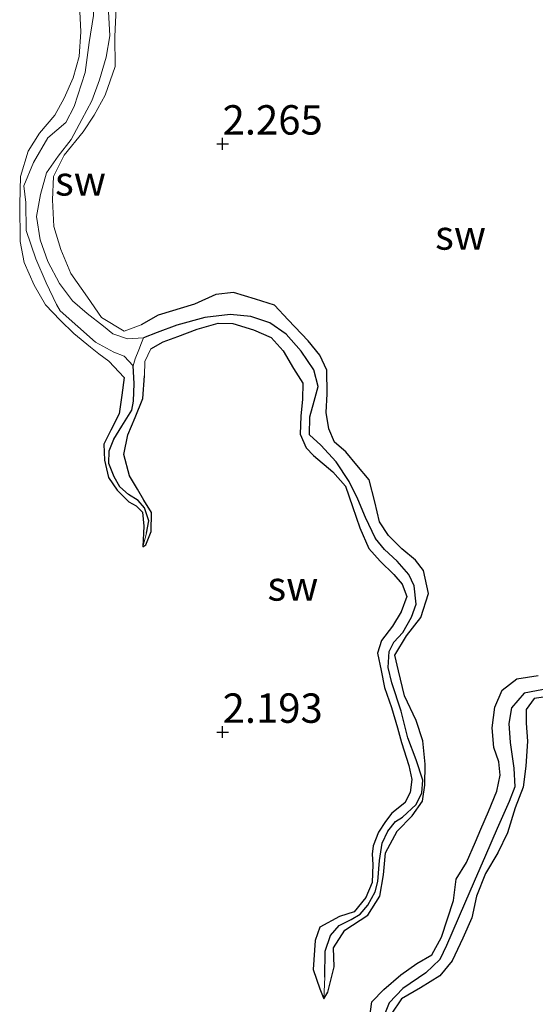
# Model space of a CAD drawing. Units: metres. Extents: x 69997 to 80003, y 381249 to 387503.
# Drawn here: x 72033 to 72077, y 383992 to 384076 of the extents above; entities that cross this region are included whole.
import ezdxf
from ezdxf.enums import TextEntityAlignment as Align

# ---------------------------------------------------------------- set-up
doc = ezdxf.new("R2010")
doc.units = ezdxf.units.M
doc.layers.get('0').update_dxf_attribs({"lineweight": 25})
for name, color, linetype in [('B-ME-GW-HOOGTEPUNT-S-B1', 10, 'Continuous'), ('B-ME-GW-INSTEEKWATERGANG-L-B1', 10, 'Continuous'), ('B-ME-GW-WATERGANG-GREPPEL-L-B1', 10, 'Continuous')]:
    doc.layers.add(name, color=color, linetype=linetype)
for name, color, linetype, lineweight in [('B-ME-GW-KRUINLIJN-L-B1', 93, 'Continuous', 18), ('B-ME-GW-TEENLIJN-L-B1', 93, 'Continuous', 18), ('B-ME-IE-GRONDWERKLIJN-GROND_NIETINGERICHT-GV-B6', 253, 'Continuous', 18), ('B-ME-IE-HULPGEOMETRIE-L-B1', 53, 'Continuous', 18)]:
    doc.layers.add(name, color=color, linetype=linetype, lineweight=lineweight)
doc.styles.add('NLCS-ISO', font='NLCS-ISO.TTF')

# ---------------------------------------------------------------- blocks, each defined once
blk = doc.blocks.new('hoogtepunt')
for p, q in [((-0.5, 0), (0.5, 0)), ((0, 0.5), (0, -0.5))]:
    blk.add_line(p, q)

msp = doc.modelspace()

# ---------------------------------------------------------------- linework, layer by layer
at = {"layer": 'B-ME-GW-INSTEEKWATERGANG-L-B1'}
for points in [[(72058.865, 383992.737, 1.962), (72059.194, 383993.307, 2.027), (72059.729, 383995.452, 2.033), (72059.68, 383997.07, 2.027), (72060.624, 383998.56, 2.033), (72062.59, 383999.848, 2.037), (72063.616, 384001.444, 2.045), (72063.918, 384003.259, 2.055), (72064.098, 384005.137, 2.085), (72065.093, 384006.984, 2.078), (72066.365, 384008.278, 2.033), (72067.231, 384009.529, 2.033), (72067.437, 384010.902, 2.057), (72067.459, 384012.681, 2.047), (72067.279, 384014.665, 2.072), (72066.707, 384016.396, 2.118), (72065.72, 384018.486, 2.112), (72065.201, 384020.6, 2.12), (72064.898, 384021.94, 2.142), (72065.886, 384023.57, 2.145), (72067.09, 384025.131, 2.15), (72067.742, 384027.181, 2.155), (72067.322, 384029.137, 2.155), (72066.641, 384030.018, 2.13), (72065.49, 384030.99, 2.11), (72064.348, 384032.125, 2.142), (72063.578, 384033.265, 2.158), (72063.196, 384034.966, 2.16), (72062.708, 384036.829, 2.162), (72061.672, 384038.085, 2.162), (72060.713, 384039.237, 2.165), (72059.758, 384040.052, 2.17), (72059.268, 384041.166, 2.182), (72059.063, 384042.57, 2.19), (72059.124, 384044.156, 2.195), (72059.11, 384046.154, 2.168), (72058.517, 384047.437, 2.233), (72057.516, 384048.651, 2.257), (72055.816, 384050.445, 2.29), (72054.662, 384051.692, 2.27), (72053.045, 384052.207, 2.29), (72051.18, 384052.778, 2.315), (72049.678, 384052.59, 2.223), (72047.847, 384051.771, 2.19), (72044.764, 384050.831, 2.217), (72043.329, 384050.032, 2.2)], [(72044.146, 384047.972, 2.172), (72045.196, 384048.579, 2.108), (72046.424, 384049.028, 2.07), (72048.092, 384049.636, 2.135), (72049.87, 384050.152, 2.102), (72051.119, 384050.125, 2.072), (72052.88, 384049.599, 2.072), (72054.36, 384048.933, 2.045), (72055.4, 384047.807, 2.035), (72056.268, 384046.307, 2.015), (72057.057, 384045.071, 2.04), (72057.025, 384043.692, 2.045), (72056.896, 384042.25, 2.072), (72056.832, 384040.718, 2.095), (72057.353, 384039.555, 2.12), (72057.976, 384038.903, 2.145), (72059.614, 384037.533, 2.1), (72060.685, 384036.296, 2.08), (72061.299, 384034.581, 2.092), (72061.918, 384032.776, 2.12), (72062.679, 384031.014, 2.095), (72063.652, 384029.936, 2.09), (72064.794, 384028.8, 2.085), (72065.511, 384027.983, 2.045), (72065.916, 384026.916, 2.055), (72065.442, 384025.634, 2.057), (72064.68, 384024.398, 2.08), (72063.757, 384023.199, 2.07), (72063.414, 384022.115, 2.095), (72063.717, 384020.634, 2.09), (72064.024, 384019.203, 2.08), (72064.603, 384017.486, 2.078), (72065.105, 384015.759, 2.047), (72065.465, 384014.508, 2.023), (72066.072, 384012.575, 2.013), (72066.342, 384011.382, 2.01), (72066.199, 384010.272, 2.03), (72065.731, 384009.384, 2.045), (72064.647, 384008.52, 2.06), (72064.109, 384007.795, 2.035), (72063.507, 384006.904, 2.043), (72063.049, 384005.739, 2.03), (72062.959, 384005.011, 1.947), (72063.024, 384004.154, 1.967), (72062.949, 384002.617, 1.95), (72062.425, 384001.34, 1.997), (72061.423, 384000.122, 2.02), (72060.196, 383999.735, 2.047), (72058.503, 383998.829, 2.03), (72058.105, 383997.68, 2.035), (72057.955, 383995.208, 1.99), (72058.5, 383993.576, 1.94), (72058.865, 383992.737, 1.962)], [(72043.465, 384031.161, 1.903), (72043.706, 384031.329, 2.088), (72044.167, 384032.44, 2.098), (72044.193, 384034.068, 2.125), (72043.541, 384035.112, 2.193), (72042.994, 384036.057, 2.245), (72042.337, 384037.191, 2.243), (72041.837, 384038.988, 2.185), (72042.168, 384040.668, 2.19), (72042.817, 384042.147, 2.22), (72043.458, 384043.77, 2.273), (72043.592, 384045.685, 2.287)], [(72041.875, 384045.548, 1.98), (72041.684, 384044.027, 1.967), (72041.438, 384042.46, 1.94), (72040.738, 384041.066, 2.01), (72040.134, 384039.867, 2.082), (72040.187, 384038.522, 2.15), (72040.53, 384037.032, 2.155), (72041.266, 384035.977, 2.128), (72042.257, 384034.979, 2.078), (72042.881, 384034.634, 2.025), (72043.426, 384034.087, 1.967), (72043.551, 384032.904, 1.918), (72043.465, 384031.161, 1.903)], [(72062.725, 383991.027, 2.105), (72062.934, 383992.469, 2.095), (72063.944, 383993.525, 2.125), (72065.414, 383994.767, 2.188), (72066.76, 383995.728, 2.155), (72068.05, 383996.458, 2.043), (72068.86, 383997.963, 2.005), (72069.874, 384001.08, 2.06), (72070.119, 384002.885, 2.12), (72070.986, 384004.321, 2.14), (72071.741, 384006.062, 2.182), (72072.213, 384007.159, 2.207), (72072.864, 384008.664, 2.142), (72073.569, 384010.373, 2.1), (72073.839, 384011.753, 2.118), (72073.729, 384012.868, 2.112), (72073.309, 384014.083, 2.178), (72073.174, 384015.765, 2.25), (72073.404, 384017.515, 2.243), (72074.018, 384018.956, 2.21), (72075.266, 384019.934, 2.172), (72077.074, 384020.217, 2.12)], [(72078.098, 384018.451, 2.03), (72076.73, 384018.266, 2.083), (72076.054, 384017.328, 2.123), (72076.048, 384016.167, 2.143), (72076.184, 384014.627, 2.101), (72076.02, 384012.504, 2.063), (72075.816, 384010.733, 2.038), (72075.121, 384008.967, 2.016), (72074.462, 384006.84, 2.016), (72073.652, 384005.133, 2.016), (72072.613, 384003.367, 2.046), (72071.849, 384001.463, 2.036), (72071.443, 383999.613, 2.026), (72070.688, 383997.89, 2.003), (72069.762, 383995.96, 2), (72068.706, 383994.696, 1.978), (72067.062, 383993.662, 1.97), (72065.457, 383992.735, 1.993), (72064.576, 383991.429, 2.053)]]:
    msp.add_polyline3d(points, dxfattribs=at)
at = {"layer": 'B-ME-GW-KRUINLIJN-L-B1'}
for points in [[(72041.875, 384045.548, 1.98), (72040.579, 384046.936, 1.987), (72039.716, 384047.561, 1.987), (72039.013, 384048.107, 2.005), (72037.59, 384049.286, 2.01), (72036.423, 384050.424, 2.033), (72035.171, 384051.731, 2.04), (72034.22, 384053.382, 2.025), (72033.371, 384055.305, 2.003), (72033.013, 384057.102, 2.013), (72032.983, 384060.271, 2.098), (72033.048, 384062.631, 2.1), (72033.705, 384064.794, 2.102), (72034.673, 384066.317, 2.095), (72035.959, 384067.843, 2.155), (72036.776, 384069.283, 2.155), (72037.524, 384071.009, 2.138), (72038.036, 384072.821, 2.1), (72038.196, 384074.937, 2.047), (72038.084, 384077.233, 2.027)], [(72041.199, 384076.961, 2.217), (72041.084, 384074.526, 2.233), (72041.116, 384071.964, 2.247), (72040.243, 384069.552, 2.25), (72039.325, 384067.84, 2.253), (72038.38, 384066.429, 2.315), (72036.757, 384064.435, 2.257), (72035.871, 384062.636, 2.273), (72035.787, 384060.655, 2.297), (72035.877, 384058.367, 2.273), (72036.496, 384056.421, 2.277), (72037.34, 384054.385, 2.24), (72038.765, 384052.368, 2.253), (72039.933, 384050.648, 2.22), (72041.867, 384049.491, 2.18), (72043.329, 384050.032, 2.2)], [(72044.146, 384047.972, 2.172), (72043.632, 384046.902, 2.217), (72043.592, 384045.685, 2.287)]]:
    msp.add_polyline3d(points, dxfattribs=at)
at = {"layer": 'B-ME-GW-TEENLIJN-L-B1'}
for points in [[(72042.638, 384046.535, 1.395), (72041.873, 384047.364, 1.405), (72040.999, 384047.703, 1.385), (72039.435, 384048.539, 1.38), (72036.415, 384051.22, 1.405), (72036.11, 384051.75, 1.408), (72035.225, 384053.593, 1.457), (72034.355, 384055.631, 1.45), (72033.522, 384058.033, 1.445), (72033.493, 384060.406, 1.408), (72033.323, 384061.84, 1.408), (72034.155, 384063.82, 1.38), (72035.38, 384065.91, 1.347), (72036.911, 384067.231, 1.357), (72037.62, 384068.586, 1.375), (72038.562, 384071.479, 1.398), (72038.885, 384074.025, 1.4), (72039.269, 384076.308, 1.398), (72039.373, 384079.18, 1.375), (72039.415, 384081.427, 1.383), (72040.308, 384084.429, 1.39), (72040.538, 384085.536, 1.38), (72040.457, 384086.718, 1.347), (72040.397, 384088.031, 1.325)], [(72040.538, 384076.65, 1.268), (72040.642, 384074.595, 1.275), (72040.341, 384072.761, 1.278), (72039.761, 384070.856, 1.295), (72039.122, 384069.056, 1.317), (72038.272, 384067.48, 1.325), (72037.354, 384065.767, 1.36), (72036.25, 384064.356, 1.425), (72035.271, 384062.926, 1.415), (72034.748, 384061.11, 1.425), (72034.402, 384059.216, 1.428), (72034.73, 384057.23, 1.455), (72035.39, 384055.398, 1.418), (72036.375, 384053.521, 1.398), (72037.482, 384052.066, 1.405), (72038.733, 384050.979, 1.405), (72040.11, 384049.917, 1.438), (72040.903, 384049.252, 1.41), (72042.146, 384048.831, 1.375), (72043.501, 384048.906, 1.37)], [(72043.501, 384048.906, 1.37), (72043.339, 384048.476, 1.37), (72043.105, 384047.882, 1.385), (72042.803, 384047.133, 1.383), (72042.638, 384046.535, 1.395)]]:
    msp.add_polyline3d(points, dxfattribs=at)
at = {"layer": 'B-ME-GW-WATERGANG-GREPPEL-L-B1'}
for points in [[(72058.945, 383994.579, 1.495), (72058.96, 383996.785, 1.495), (72059.424, 383998.106, 1.495), (72060.166, 383998.954, 1.495), (72061.181, 383999.479, 1.495), (72061.953, 383999.933, 1.495), (72062.587, 384000.696, 1.495), (72063.227, 384001.834, 1.495), (72063.44, 384002.701, 1.495), (72063.584, 384004.498, 1.497), (72063.803, 384005.962, 1.492), (72064.308, 384006.993, 1.495), (72064.954, 384007.803, 1.508), (72065.55, 384008.158, 1.505), (72066.706, 384009.247, 1.495), (72067.19, 384010.251, 1.457), (72067.282, 384011.304, 1.455), (72066.699, 384013.031, 1.455), (72066.008, 384014.913, 1.457), (72065.438, 384017.19, 1.455), (72064.64, 384019.594, 1.425), (72064.324, 384020.904, 1.447), (72064.4, 384022.264, 1.445), (72064.805, 384023.047, 1.447), (72065.573, 384023.874, 1.447), (72066.3, 384025.168, 1.442), (72066.711, 384026.267, 1.44), (72066.545, 384027.82, 1.442), (72066.087, 384028.805, 1.442), (72065.101, 384029.934, 1.435), (72064.025, 384030.917, 1.46), (72063.247, 384031.857, 1.452), (72062.387, 384033.636, 1.435), (72061.748, 384035.195, 1.398), (72060.993, 384036.689, 1.418), (72059.893, 384038.362, 1.418), (72058.61, 384039.779, 1.42), (72057.637, 384040.655, 1.4), (72057.65, 384042.192, 1.403), (72058.023, 384043.527, 1.403), (72058.383, 384044.789, 1.37), (72058.015, 384046.201, 1.345), (72056.934, 384047.778, 1.35), (72055.635, 384049.219, 1.36), (72054.256, 384050.194, 1.357), (72052.643, 384050.717, 1.355), (72050.873, 384050.902, 1.347), (72048.736, 384050.631, 1.357), (72046.35, 384049.976, 1.357), (72044.667, 384049.374, 1.362), (72043.501, 384048.906, 1.37)], [(72043.772, 384032.313, 1.523), (72043.98, 384033.35, 1.51), (72043.601, 384034.477, 1.51), (72043.072, 384035.079, 1.528), (72042.225, 384035.601, 1.543), (72041.505, 384036.251, 1.487), (72041.006, 384037.104, 1.48), (72040.552, 384038.238, 1.48), (72040.602, 384039.318, 1.455), (72040.985, 384040.313, 1.447), (72041.663, 384041.417, 1.44), (72042.528, 384042.766, 1.415), (72042.663, 384043.536, 1.413), (72042.721, 384045.035, 1.375), (72042.638, 384046.535, 1.395)], [(72078.001, 384019.12, 1.403), (72075.896, 384018.721, 1.4), (72074.82, 384017.474, 1.393), (72074.596, 384016.117, 1.39), (72074.699, 384014.503, 1.423), (72075.021, 384012.343, 1.423), (72075.102, 384010.739, 1.423), (72074.612, 384009.499, 1.44), (72073.607, 384007.207, 1.45), (72072.609, 384004.912, 1.433), (72071.633, 384002.705, 1.405), (72070.821, 384000.813, 1.413), (72069.276, 383997.268, 1.445), (72068.721, 383996.083, 1.435), (72067.531, 383994.938, 1.425), (72065.585, 383993.615, 1.425), (72064.403, 383992.387, 1.43), (72063.76, 383990.739, 1.423)]]:
    msp.add_polyline3d(points, dxfattribs=at)
at = {"layer": 'B-ME-IE-GRONDWERKLIJN-GROND_NIETINGERICHT-GV-B6'}
for points in [[(72038.084, 384077.233, 2.027), (72038.196, 384074.937, 2.047), (72038.036, 384072.821, 2.1), (72037.524, 384071.009, 2.138), (72036.776, 384069.283, 2.155), (72035.959, 384067.843, 2.155), (72034.673, 384066.317, 2.095), (72033.705, 384064.794, 2.102), (72033.048, 384062.631, 2.1), (72032.983, 384060.271, 2.098), (72033.013, 384057.102, 2.013), (72033.371, 384055.305, 2.003), (72034.22, 384053.382, 2.025), (72035.171, 384051.731, 2.04), (72036.423, 384050.424, 2.033), (72037.59, 384049.286, 2.01), (72039.013, 384048.107, 2.005), (72039.716, 384047.561, 1.987), (72040.579, 384046.936, 1.987), (72041.875, 384045.548, 1.98), (72041.684, 384044.027, 1.967), (72041.438, 384042.46, 1.94), (72040.738, 384041.066, 2.01), (72040.134, 384039.867, 2.082), (72040.187, 384038.522, 2.15), (72040.53, 384037.032, 2.155), (72041.266, 384035.977, 2.128), (72042.257, 384034.979, 2.078), (72042.881, 384034.634, 2.025), (72043.426, 384034.087, 1.967), (72043.551, 384032.904, 1.918), (72043.465, 384031.161, 1.903), (72043.706, 384031.329, 2.088), (72044.167, 384032.44, 2.098), (72044.193, 384034.068, 2.125), (72043.541, 384035.112, 2.193), (72042.994, 384036.057, 2.245), (72042.337, 384037.191, 2.243), (72041.837, 384038.988, 2.185), (72042.168, 384040.668, 2.19), (72042.817, 384042.147, 2.22), (72043.458, 384043.77, 2.273), (72043.592, 384045.685, 2.287), (72043.632, 384046.902, 2.217), (72044.146, 384047.972, 2.172), (72045.196, 384048.579, 2.108), (72046.424, 384049.028, 2.07), (72048.092, 384049.636, 2.135), (72049.87, 384050.152, 2.102), (72051.119, 384050.125, 2.072), (72052.88, 384049.599, 2.072), (72054.36, 384048.933, 2.045), (72055.4, 384047.807, 2.035), (72056.268, 384046.307, 2.015), (72057.057, 384045.071, 2.04), (72057.025, 384043.692, 2.045), (72056.896, 384042.25, 2.072), (72056.832, 384040.718, 2.095), (72057.353, 384039.555, 2.12), (72057.976, 384038.903, 2.145), (72059.614, 384037.533, 2.1), (72060.685, 384036.296, 2.08), (72061.299, 384034.581, 2.092), (72061.918, 384032.776, 2.12), (72062.679, 384031.014, 2.095), (72063.652, 384029.936, 2.09), (72064.794, 384028.8, 2.085), (72065.511, 384027.983, 2.045), (72065.916, 384026.916, 2.055), (72065.442, 384025.634, 2.057), (72064.68, 384024.398, 2.08), (72063.757, 384023.199, 2.07), (72063.414, 384022.115, 2.095), (72063.717, 384020.634, 2.09), (72064.024, 384019.203, 2.08), (72064.603, 384017.486, 2.078), (72065.105, 384015.759, 2.047), (72065.465, 384014.508, 2.023), (72066.072, 384012.575, 2.013), (72066.342, 384011.382, 2.01), (72066.199, 384010.272, 2.03), (72065.731, 384009.384, 2.045), (72064.647, 384008.52, 2.06), (72064.109, 384007.795, 2.035), (72063.507, 384006.904, 2.043), (72063.049, 384005.739, 2.03), (72062.959, 384005.011, 1.947), (72063.024, 384004.154, 1.967), (72062.949, 384002.617, 1.95), (72062.425, 384001.34, 1.997), (72061.423, 384000.122, 2.02), (72060.196, 383999.735, 2.047), (72058.503, 383998.829, 2.03), (72058.105, 383997.68, 2.035), (72057.955, 383995.208, 1.99), (72058.5, 383993.576, 1.94), (72058.865, 383992.737, 1.962), (72059.194, 383993.307, 2.027), (72059.729, 383995.452, 2.033), (72059.68, 383997.07, 2.027), (72060.624, 383998.56, 2.033), (72062.59, 383999.848, 2.037), (72063.616, 384001.444, 2.045), (72063.918, 384003.259, 2.055), (72064.098, 384005.137, 2.085), (72065.093, 384006.984, 2.078), (72066.365, 384008.278, 2.033), (72067.231, 384009.529, 2.033), (72067.437, 384010.902, 2.057), (72067.459, 384012.681, 2.047), (72067.279, 384014.665, 2.072), (72066.707, 384016.396, 2.118), (72065.72, 384018.486, 2.112), (72065.201, 384020.6, 2.12), (72064.898, 384021.94, 2.142), (72065.886, 384023.57, 2.145), (72067.09, 384025.131, 2.15), (72067.742, 384027.181, 2.155), (72067.322, 384029.137, 2.155), (72066.641, 384030.018, 2.13), (72065.49, 384030.99, 2.11), (72064.348, 384032.125, 2.142), (72063.578, 384033.265, 2.158), (72063.196, 384034.966, 2.16), (72062.708, 384036.829, 2.162), (72061.672, 384038.085, 2.162), (72060.713, 384039.237, 2.165), (72059.758, 384040.052, 2.17), (72059.268, 384041.166, 2.182), (72059.063, 384042.57, 2.19), (72059.124, 384044.156, 2.195), (72059.11, 384046.154, 2.168), (72058.517, 384047.437, 2.233), (72057.516, 384048.651, 2.257), (72055.816, 384050.445, 2.29), (72054.662, 384051.692, 2.27), (72053.045, 384052.207, 2.29), (72051.18, 384052.778, 2.315), (72049.678, 384052.59, 2.223), (72047.847, 384051.771, 2.19), (72044.764, 384050.831, 2.217), (72043.329, 384050.032, 2.2), (72041.867, 384049.491, 2.18), (72039.933, 384050.648, 2.22), (72038.765, 384052.368, 2.253), (72037.34, 384054.385, 2.24), (72036.496, 384056.421, 2.277), (72035.877, 384058.367, 2.273), (72035.787, 384060.655, 2.297), (72035.871, 384062.636, 2.273), (72036.757, 384064.435, 2.257), (72038.38, 384066.429, 2.315), (72039.325, 384067.84, 2.253), (72040.243, 384069.552, 2.25), (72041.116, 384071.964, 2.247), (72041.084, 384074.526, 2.233), (72041.199, 384076.961, 2.217)], [(72039.269, 384076.308, 1.398), (72038.885, 384074.025, 1.4), (72038.562, 384071.479, 1.398), (72037.62, 384068.586, 1.375), (72036.911, 384067.231, 1.357), (72035.38, 384065.91, 1.347), (72034.155, 384063.82, 1.38), (72033.323, 384061.84, 1.408), (72033.493, 384060.406, 1.408), (72033.522, 384058.033, 1.445), (72034.355, 384055.631, 1.45), (72035.225, 384053.593, 1.457), (72036.11, 384051.75, 1.408), (72036.415, 384051.22, 1.405), (72039.435, 384048.539, 1.38), (72040.999, 384047.703, 1.385), (72041.873, 384047.364, 1.405), (72042.638, 384046.535, 1.395), (72042.721, 384045.035, 1.375), (72042.663, 384043.536, 1.413), (72042.528, 384042.766, 1.415), (72041.663, 384041.417, 1.44), (72040.985, 384040.313, 1.447), (72040.602, 384039.318, 1.455), (72040.552, 384038.238, 1.48), (72041.006, 384037.104, 1.48), (72041.505, 384036.251, 1.487), (72042.225, 384035.601, 1.543), (72043.072, 384035.079, 1.528), (72043.601, 384034.477, 1.51), (72043.98, 384033.35, 1.51), (72043.772, 384032.313, 1.523), (72043.465, 384031.161, 1.903), (72043.551, 384032.904, 1.918), (72043.426, 384034.087, 1.967), (72042.881, 384034.634, 2.025), (72042.257, 384034.979, 2.078), (72041.266, 384035.977, 2.128), (72040.53, 384037.032, 2.155), (72040.187, 384038.522, 2.15), (72040.134, 384039.867, 2.082), (72040.738, 384041.066, 2.01), (72041.438, 384042.46, 1.94), (72041.684, 384044.027, 1.967), (72041.875, 384045.548, 1.98), (72040.579, 384046.936, 1.987), (72039.716, 384047.561, 1.987), (72039.013, 384048.107, 2.005), (72037.59, 384049.286, 2.01), (72036.423, 384050.424, 2.033), (72035.171, 384051.731, 2.04), (72034.22, 384053.382, 2.025), (72033.371, 384055.305, 2.003), (72033.013, 384057.102, 2.013), (72032.983, 384060.271, 2.098), (72033.048, 384062.631, 2.1), (72033.705, 384064.794, 2.102), (72034.673, 384066.317, 2.095), (72035.959, 384067.843, 2.155), (72036.776, 384069.283, 2.155), (72037.524, 384071.009, 2.138), (72038.036, 384072.821, 2.1), (72038.196, 384074.937, 2.047), (72038.084, 384077.233, 2.027)], [(72040.538, 384076.65, 1.268), (72040.642, 384074.595, 1.275), (72040.341, 384072.761, 1.278), (72039.761, 384070.856, 1.295), (72039.122, 384069.056, 1.317), (72038.272, 384067.48, 1.325), (72037.354, 384065.767, 1.36), (72036.25, 384064.356, 1.425), (72035.271, 384062.926, 1.415), (72034.748, 384061.11, 1.425), (72034.402, 384059.216, 1.428), (72034.73, 384057.23, 1.455), (72035.39, 384055.398, 1.418), (72036.375, 384053.521, 1.398), (72037.482, 384052.066, 1.405), (72038.733, 384050.979, 1.405), (72040.11, 384049.917, 1.438), (72040.903, 384049.252, 1.41), (72042.146, 384048.831, 1.375), (72043.501, 384048.906, 1.37), (72043.339, 384048.476, 1.37), (72043.105, 384047.882, 1.385), (72042.803, 384047.133, 1.383), (72042.638, 384046.535, 1.395), (72041.873, 384047.364, 1.405), (72040.999, 384047.703, 1.385), (72039.435, 384048.539, 1.38), (72036.415, 384051.22, 1.405), (72036.11, 384051.75, 1.408), (72035.225, 384053.593, 1.457), (72034.355, 384055.631, 1.45), (72033.522, 384058.033, 1.445), (72033.493, 384060.406, 1.408), (72033.323, 384061.84, 1.408), (72034.155, 384063.82, 1.38), (72035.38, 384065.91, 1.347), (72036.911, 384067.231, 1.357), (72037.62, 384068.586, 1.375), (72038.562, 384071.479, 1.398), (72038.885, 384074.025, 1.4), (72039.269, 384076.308, 1.398)], [(72058.865, 383992.737, 1.962), (72058.945, 383994.579, 1.495), (72058.96, 383996.785, 1.495), (72059.424, 383998.106, 1.495), (72060.166, 383998.954, 1.495), (72061.181, 383999.479, 1.495), (72061.953, 383999.933, 1.495), (72062.587, 384000.696, 1.495), (72063.227, 384001.834, 1.495), (72063.44, 384002.701, 1.495), (72063.584, 384004.498, 1.497), (72063.803, 384005.962, 1.492), (72064.308, 384006.993, 1.495), (72064.954, 384007.803, 1.508), (72065.55, 384008.158, 1.505), (72066.706, 384009.247, 1.495), (72067.19, 384010.251, 1.457), (72067.282, 384011.304, 1.455), (72066.699, 384013.031, 1.455), (72066.008, 384014.913, 1.457), (72065.438, 384017.19, 1.455), (72064.64, 384019.594, 1.425), (72064.324, 384020.904, 1.447), (72064.4, 384022.264, 1.445), (72064.805, 384023.047, 1.447), (72065.573, 384023.874, 1.447), (72066.3, 384025.168, 1.442), (72066.711, 384026.267, 1.44), (72066.545, 384027.82, 1.442), (72066.087, 384028.805, 1.442), (72065.101, 384029.934, 1.435), (72064.025, 384030.917, 1.46), (72063.247, 384031.857, 1.452), (72062.387, 384033.636, 1.435), (72061.748, 384035.195, 1.398), (72060.993, 384036.689, 1.418), (72059.893, 384038.362, 1.418), (72058.61, 384039.779, 1.42), (72057.637, 384040.655, 1.4), (72057.65, 384042.192, 1.403), (72058.023, 384043.527, 1.403), (72058.383, 384044.789, 1.37), (72058.015, 384046.201, 1.345), (72056.934, 384047.778, 1.35), (72055.635, 384049.219, 1.36), (72054.256, 384050.194, 1.357), (72052.643, 384050.717, 1.355), (72050.873, 384050.902, 1.347), (72048.736, 384050.631, 1.357), (72046.35, 384049.976, 1.357), (72044.667, 384049.374, 1.362), (72043.501, 384048.906, 1.37), (72042.146, 384048.831, 1.375), (72040.903, 384049.252, 1.41), (72040.11, 384049.917, 1.438), (72038.733, 384050.979, 1.405), (72037.482, 384052.066, 1.405), (72036.375, 384053.521, 1.398), (72035.39, 384055.398, 1.418), (72034.73, 384057.23, 1.455), (72034.402, 384059.216, 1.428), (72034.748, 384061.11, 1.425), (72035.271, 384062.926, 1.415), (72036.25, 384064.356, 1.425), (72037.354, 384065.767, 1.36), (72038.272, 384067.48, 1.325), (72039.122, 384069.056, 1.317), (72039.761, 384070.856, 1.295), (72040.341, 384072.761, 1.278), (72040.642, 384074.595, 1.275), (72040.538, 384076.65, 1.268)], [(72041.199, 384076.961, 2.217), (72041.084, 384074.526, 2.233), (72041.116, 384071.964, 2.247), (72040.243, 384069.552, 2.25), (72039.325, 384067.84, 2.253), (72038.38, 384066.429, 2.315), (72036.757, 384064.435, 2.257), (72035.871, 384062.636, 2.273), (72035.787, 384060.655, 2.297), (72035.877, 384058.367, 2.273), (72036.496, 384056.421, 2.277), (72037.34, 384054.385, 2.24), (72038.765, 384052.368, 2.253), (72039.933, 384050.648, 2.22), (72041.867, 384049.491, 2.18), (72043.329, 384050.032, 2.2), (72044.764, 384050.831, 2.217), (72047.847, 384051.771, 2.19), (72049.678, 384052.59, 2.223), (72051.18, 384052.778, 2.315), (72053.045, 384052.207, 2.29), (72054.662, 384051.692, 2.27), (72055.816, 384050.445, 2.29), (72057.516, 384048.651, 2.257), (72058.517, 384047.437, 2.233), (72059.11, 384046.154, 2.168), (72059.124, 384044.156, 2.195), (72059.063, 384042.57, 2.19), (72059.268, 384041.166, 2.182), (72059.758, 384040.052, 2.17), (72060.713, 384039.237, 2.165), (72061.672, 384038.085, 2.162), (72062.708, 384036.829, 2.162), (72063.196, 384034.966, 2.16), (72063.578, 384033.265, 2.158), (72064.348, 384032.125, 2.142), (72065.49, 384030.99, 2.11), (72066.641, 384030.018, 2.13), (72067.322, 384029.137, 2.155), (72067.742, 384027.181, 2.155), (72067.09, 384025.131, 2.15), (72065.886, 384023.57, 2.145), (72064.898, 384021.94, 2.142), (72065.201, 384020.6, 2.12), (72065.72, 384018.486, 2.112), (72066.707, 384016.396, 2.118), (72067.279, 384014.665, 2.072), (72067.459, 384012.681, 2.047), (72067.437, 384010.902, 2.057), (72067.231, 384009.529, 2.033), (72066.365, 384008.278, 2.033), (72065.093, 384006.984, 2.078), (72064.098, 384005.137, 2.085), (72063.918, 384003.259, 2.055), (72063.616, 384001.444, 2.045), (72062.59, 383999.848, 2.037), (72060.624, 383998.56, 2.033), (72059.68, 383997.07, 2.027), (72059.729, 383995.452, 2.033), (72059.194, 383993.307, 2.027), (72058.865, 383992.737, 1.962)], [(72043.465, 384031.161, 1.903), (72043.772, 384032.313, 1.523), (72043.98, 384033.35, 1.51), (72043.601, 384034.477, 1.51), (72043.072, 384035.079, 1.528), (72042.225, 384035.601, 1.543), (72041.505, 384036.251, 1.487), (72041.006, 384037.104, 1.48), (72040.552, 384038.238, 1.48), (72040.602, 384039.318, 1.455), (72040.985, 384040.313, 1.447), (72041.663, 384041.417, 1.44), (72042.528, 384042.766, 1.415), (72042.663, 384043.536, 1.413), (72042.721, 384045.035, 1.375), (72042.638, 384046.535, 1.395), (72042.803, 384047.133, 1.383), (72043.105, 384047.882, 1.385), (72043.339, 384048.476, 1.37), (72043.501, 384048.906, 1.37), (72044.667, 384049.374, 1.362), (72046.35, 384049.976, 1.357), (72048.736, 384050.631, 1.357), (72050.873, 384050.902, 1.347), (72052.643, 384050.717, 1.355), (72054.256, 384050.194, 1.357), (72055.635, 384049.219, 1.36), (72056.934, 384047.778, 1.35), (72058.015, 384046.201, 1.345), (72058.383, 384044.789, 1.37), (72058.023, 384043.527, 1.403), (72057.65, 384042.192, 1.403), (72057.637, 384040.655, 1.4), (72058.61, 384039.779, 1.42), (72059.893, 384038.362, 1.418), (72060.993, 384036.689, 1.418), (72061.748, 384035.195, 1.398), (72062.387, 384033.636, 1.435), (72063.247, 384031.857, 1.452), (72064.025, 384030.917, 1.46), (72065.101, 384029.934, 1.435), (72066.087, 384028.805, 1.442), (72066.545, 384027.82, 1.442), (72066.711, 384026.267, 1.44), (72066.3, 384025.168, 1.442), (72065.573, 384023.874, 1.447), (72064.805, 384023.047, 1.447), (72064.4, 384022.264, 1.445), (72064.324, 384020.904, 1.447), (72064.64, 384019.594, 1.425), (72065.438, 384017.19, 1.455), (72066.008, 384014.913, 1.457), (72066.699, 384013.031, 1.455), (72067.282, 384011.304, 1.455), (72067.19, 384010.251, 1.457), (72066.706, 384009.247, 1.495), (72065.55, 384008.158, 1.505), (72064.954, 384007.803, 1.508), (72064.308, 384006.993, 1.495), (72063.803, 384005.962, 1.492), (72063.584, 384004.498, 1.497), (72063.44, 384002.701, 1.495), (72063.227, 384001.834, 1.495), (72062.587, 384000.696, 1.495), (72061.953, 383999.933, 1.495), (72061.181, 383999.479, 1.495), (72060.166, 383998.954, 1.495), (72059.424, 383998.106, 1.495), (72058.96, 383996.785, 1.495), (72058.945, 383994.579, 1.495), (72058.865, 383992.737, 1.962), (72058.5, 383993.576, 1.94), (72057.955, 383995.208, 1.99), (72058.105, 383997.68, 2.035), (72058.503, 383998.829, 2.03), (72060.196, 383999.735, 2.047), (72061.423, 384000.122, 2.02), (72062.425, 384001.34, 1.997), (72062.949, 384002.617, 1.95), (72063.024, 384004.154, 1.967), (72062.959, 384005.011, 1.947), (72063.049, 384005.739, 2.03), (72063.507, 384006.904, 2.043), (72064.109, 384007.795, 2.035), (72064.647, 384008.52, 2.06), (72065.731, 384009.384, 2.045), (72066.199, 384010.272, 2.03), (72066.342, 384011.382, 2.01), (72066.072, 384012.575, 2.013), (72065.465, 384014.508, 2.023), (72065.105, 384015.759, 2.047), (72064.603, 384017.486, 2.078), (72064.024, 384019.203, 2.08), (72063.717, 384020.634, 2.09), (72063.414, 384022.115, 2.095), (72063.757, 384023.199, 2.07), (72064.68, 384024.398, 2.08), (72065.442, 384025.634, 2.057), (72065.916, 384026.916, 2.055), (72065.511, 384027.983, 2.045), (72064.794, 384028.8, 2.085), (72063.652, 384029.936, 2.09), (72062.679, 384031.014, 2.095), (72061.918, 384032.776, 2.12), (72061.299, 384034.581, 2.092), (72060.685, 384036.296, 2.08), (72059.614, 384037.533, 2.1), (72057.976, 384038.903, 2.145), (72057.353, 384039.555, 2.12), (72056.832, 384040.718, 2.095), (72056.896, 384042.25, 2.072), (72057.025, 384043.692, 2.045), (72057.057, 384045.071, 2.04), (72056.268, 384046.307, 2.015), (72055.4, 384047.807, 2.035), (72054.36, 384048.933, 2.045), (72052.88, 384049.599, 2.072), (72051.119, 384050.125, 2.072), (72049.87, 384050.152, 2.102), (72048.092, 384049.636, 2.135), (72046.424, 384049.028, 2.07), (72045.196, 384048.579, 2.108), (72044.146, 384047.972, 2.172), (72043.632, 384046.902, 2.217), (72043.592, 384045.685, 2.287), (72043.458, 384043.77, 2.273), (72042.817, 384042.147, 2.22), (72042.168, 384040.668, 2.19), (72041.837, 384038.988, 2.185), (72042.337, 384037.191, 2.243), (72042.994, 384036.057, 2.245), (72043.541, 384035.112, 2.193), (72044.193, 384034.068, 2.125), (72044.167, 384032.44, 2.098), (72043.706, 384031.329, 2.088), (72043.465, 384031.161, 1.903)], [(72077.074, 384020.217, 2.12), (72075.266, 384019.934, 2.172), (72074.018, 384018.956, 2.21), (72073.404, 384017.515, 2.243), (72073.174, 384015.765, 2.25), (72073.309, 384014.083, 2.178), (72073.729, 384012.868, 2.112), (72073.839, 384011.753, 2.118), (72073.569, 384010.373, 2.1), (72072.864, 384008.664, 2.142), (72072.213, 384007.159, 2.207), (72071.741, 384006.062, 2.182), (72070.986, 384004.321, 2.14), (72070.119, 384002.885, 2.12), (72069.874, 384001.08, 2.06), (72068.86, 383997.963, 2.005), (72068.05, 383996.458, 2.043), (72066.76, 383995.728, 2.155), (72065.414, 383994.767, 2.188), (72063.944, 383993.525, 2.125), (72062.934, 383992.469, 2.095), (72062.725, 383991.027, 2.105)], [(72062.725, 383991.027, 2.105), (72062.934, 383992.469, 2.095), (72063.944, 383993.525, 2.125), (72065.414, 383994.767, 2.188), (72066.76, 383995.728, 2.155), (72068.05, 383996.458, 2.043), (72068.86, 383997.963, 2.005), (72069.874, 384001.08, 2.06), (72070.119, 384002.885, 2.12), (72070.986, 384004.321, 2.14), (72071.741, 384006.062, 2.182), (72072.213, 384007.159, 2.207), (72072.864, 384008.664, 2.142), (72073.569, 384010.373, 2.1), (72073.839, 384011.753, 2.118), (72073.729, 384012.868, 2.112), (72073.309, 384014.083, 2.178), (72073.174, 384015.765, 2.25), (72073.404, 384017.515, 2.243), (72074.018, 384018.956, 2.21), (72075.266, 384019.934, 2.172), (72077.074, 384020.217, 2.12)], [(72078.001, 384019.12, 1.403), (72075.896, 384018.721, 1.4), (72074.82, 384017.474, 1.393), (72074.596, 384016.117, 1.39), (72074.699, 384014.503, 1.423), (72075.021, 384012.343, 1.423), (72075.102, 384010.739, 1.423), (72074.612, 384009.499, 1.44), (72073.607, 384007.207, 1.45), (72072.609, 384004.912, 1.433), (72071.633, 384002.705, 1.405), (72070.821, 384000.813, 1.413), (72069.276, 383997.268, 1.445), (72068.721, 383996.083, 1.435), (72067.531, 383994.938, 1.425), (72065.585, 383993.615, 1.425), (72064.403, 383992.387, 1.43), (72063.76, 383990.739, 1.423)], [(72063.76, 383990.739, 1.423), (72064.403, 383992.387, 1.43), (72065.585, 383993.615, 1.425), (72067.531, 383994.938, 1.425), (72068.721, 383996.083, 1.435), (72069.276, 383997.268, 1.445), (72070.821, 384000.813, 1.413), (72071.633, 384002.705, 1.405), (72072.609, 384004.912, 1.433), (72073.607, 384007.207, 1.45), (72074.612, 384009.499, 1.44), (72075.102, 384010.739, 1.423), (72075.021, 384012.343, 1.423), (72074.699, 384014.503, 1.423), (72074.596, 384016.117, 1.39), (72074.82, 384017.474, 1.393), (72075.896, 384018.721, 1.4), (72078.001, 384019.12, 1.403)], [(72064.576, 383991.429, 2.053), (72065.457, 383992.735, 1.993), (72067.062, 383993.662, 1.97), (72068.706, 383994.696, 1.978), (72069.762, 383995.96, 2), (72070.688, 383997.89, 2.003), (72071.443, 383999.613, 2.026), (72071.849, 384001.463, 2.036), (72072.613, 384003.367, 2.046), (72073.652, 384005.133, 2.016), (72074.462, 384006.84, 2.016), (72075.121, 384008.967, 2.016), (72075.816, 384010.733, 2.038), (72076.02, 384012.504, 2.063), (72076.184, 384014.627, 2.101), (72076.048, 384016.167, 2.143), (72076.054, 384017.328, 2.123), (72076.73, 384018.266, 2.083), (72078.098, 384018.451, 2.03)], [(72078.098, 384018.451, 2.03), (72076.73, 384018.266, 2.083), (72076.054, 384017.328, 2.123), (72076.048, 384016.167, 2.143), (72076.184, 384014.627, 2.101), (72076.02, 384012.504, 2.063), (72075.816, 384010.733, 2.038), (72075.121, 384008.967, 2.016), (72074.462, 384006.84, 2.016), (72073.652, 384005.133, 2.016), (72072.613, 384003.367, 2.046), (72071.849, 384001.463, 2.036), (72071.443, 383999.613, 2.026), (72070.688, 383997.89, 2.003), (72069.762, 383995.96, 2), (72068.706, 383994.696, 1.978), (72067.062, 383993.662, 1.97), (72065.457, 383992.735, 1.993), (72064.576, 383991.429, 2.053)]]:
    msp.add_polyline3d(points, dxfattribs=at)
at = {"layer": 'B-ME-IE-HULPGEOMETRIE-L-B1'}
for p, q in [((72043.465, 384031.161, 1.903), (72043.772, 384032.313, 1.523)), ((72058.865, 383992.737, 1.962), (72058.945, 383994.579, 1.495))]:
    msp.add_line(p, q, dxfattribs=at)

# ---------------------------------------------------------------- block references
at = {"layer": 'B-ME-GW-HOOGTEPUNT-S-B1', "rotation": 90}
for p in [(72050.243, 384065.407, 2.265), (72050.243, 384065.407, 2.265), (72050.243, 384015.407, 2.193), (72050.243, 384015.407, 2.193)]:
    msp.add_blockref('hoogtepunt', p, dxfattribs=at)

# ---------------------------------------------------------------- texts
at = {"layer": 'B-ME-GW-HOOGTEPUNT-S-B1', "ltscale": 0.2, "style": 'NLCS-ISO'}
for s, p in [('2.265', (72050.243, 384065.407, 2.265)), ('2.265', (72050.243, 384065.407, 2.265)), ('2.193', (72050.243, 384015.407, 2.193)), ('2.193', (72050.243, 384015.407, 2.193))]:
    msp.add_text(s, height=2.5, dxfattribs=at).set_placement(p, align=Align.BOTTOM_LEFT)
at = {"layer": 'B-ME-IE-GRONDWERKLIJN-GROND_NIETINGERICHT-GV-B6', "ltscale": 0.2, "style": 'NLCS-ISO'}
for p in [(72038.1532, 384062.2535), (72070.4814, 384057.655), (72056.2203, 384027.8218)]:
    msp.add_text('sw', height=2.5, dxfattribs=at).set_placement(p, align=Align.MIDDLE_CENTER)

doc.saveas('drawing.dxf')
